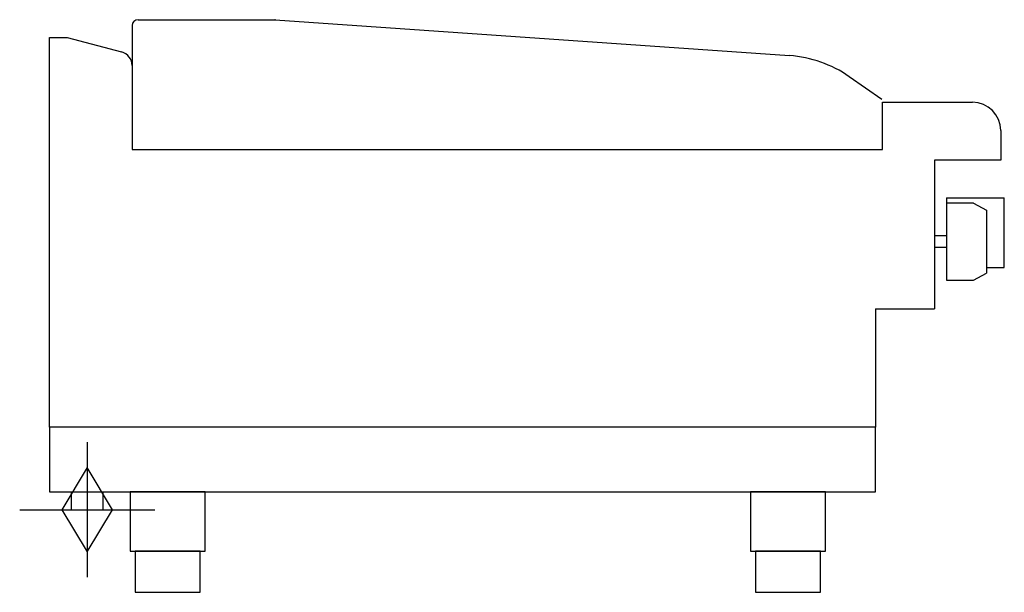
# Model space of a CAD drawing. Extents: x -25 to 808, y 0 to 985.
import ezdxf

# ---------------------------------------------------------------- set-up
doc = ezdxf.new("R2010")
doc.units = 0
doc.header["$LTSCALE"] = 2.5
doc.layers.add('Moffat_2D_Hyd', color=3, linetype='CONTINUOUS')
doc.layers.add('Moffat_Profile', color=1, linetype='CONTINUOUS')

# ---------------------------------------------------------------- blocks, each defined once
blk = doc.blocks.new('GAS_CONNECTION')
at = {"layer": 'Moffat_2D_Hyd'}
for p, q in [((0, 57.14), (0, -57.14)), ((-57.14, 0), (57.14, 0))]:
    blk.add_line(p, q, dxfattribs=at)
blk.add_lwpolyline([(0, -35.71), (21.43, 0), (0, 35.71), (-21.43, 0), (0, -35.71)], dxfattribs=at)

msp = doc.modelspace()

# ---------------------------------------------------------------- linework, layer by layer
at = {"layer": 'Moffat_Profile'}
for p, q in [((75, 985), (190.83, 985)), ((191.17, 984.99), (626.36, 954.56)), ((70, 980), (70, 875)), ((0, 640), (0, 970)), ((0, 970), (15, 970)), ((15, 970), (61.11, 957.65)), ((704.4, 917.35), (676.75, 936.72)), ((705, 915), (781, 915)), ((705, 875), (705, 915)), ((805, 891), (805, 866)), ((70, 875), (705, 875)), ((805, 866), (749, 866)), ((749, 866), (749, 740)), ((759, 834), (759, 764.5)), ((759, 834), (808, 834)), ((808, 775), (808, 834)), ((782, 829.5), (759, 829.5)), ((782, 829.5), (793, 823.65)), ((793, 823.65), (793, 770.35)), ((759, 802), (749, 802)), ((749, 802), (749, 792)), ((759, 792), (749, 792)), ((793, 775), (808, 775)), ((782, 764.5), (793, 770.35)), ((759, 764.5), (782, 764.5)), ((699, 740), (749, 740)), ((699, 740), (699, 640))]:
    msp.add_line(p, q, dxfattribs=at)
for points in [[(699, 640), (0, 640), (0, 585), (699, 585)], [(68.25, 535), (131.75, 535), (131.75, 585), (68.25, 585)], [(593.25, 535), (656.75, 535), (656.75, 585), (593.25, 585)], [(72.5, 500), (127.5, 500), (127.5, 535), (72.5, 535)], [(597.5, 500), (652.5, 500), (652.5, 535), (597.5, 535)]]:
    msp.add_lwpolyline(points, close=True, dxfattribs=at)
msp.add_lwpolyline([(18.5, 585), (18.5, 570), (45.5, 570), (45.5, 585)], dxfattribs=at)
for centre, radius, start, end in [((75, 980), 5, 90, 180), ((190.83, 980), 5, 86, 90), ((58, 946.05), 12, 0, 75), ((619.39, 854.8), 100, 55, 86), ((781, 891), 24, 0, 90)]:
    msp.add_arc(centre, radius, start, end, dxfattribs=at)

# ---------------------------------------------------------------- block references
at = {"layer": 'Moffat_2D_Hyd'}
msp.add_blockref('GAS_CONNECTION', (32, 570), dxfattribs=at)

doc.saveas('drawing.dxf')
